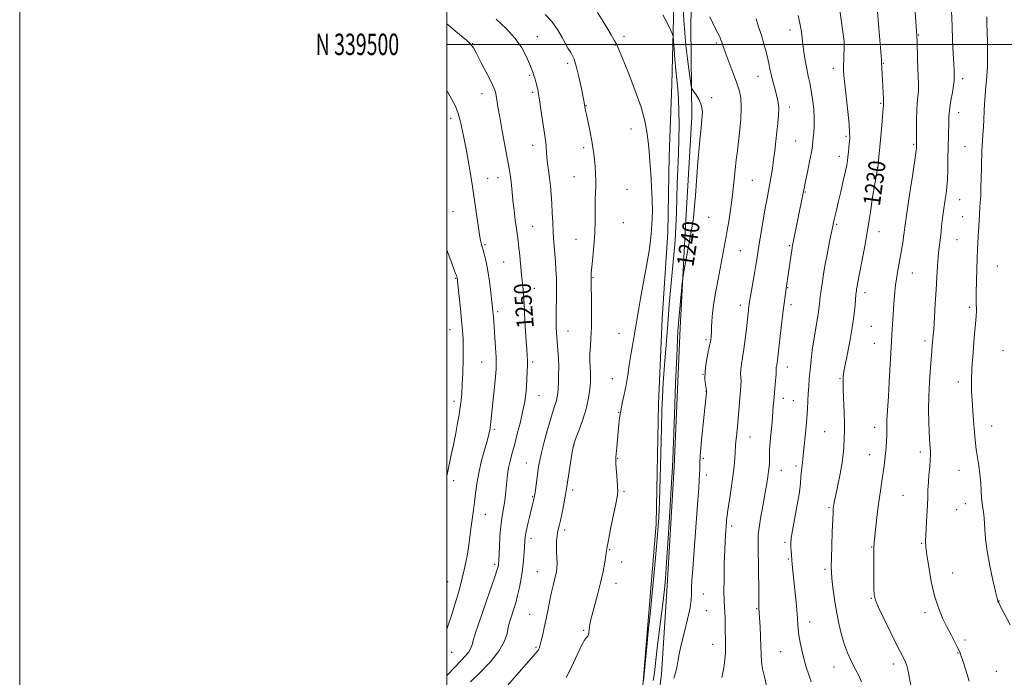
# Model space of a CAD drawing. Extents: x 2172300 to 2175200, y 337300 to 340200.
# Drawn here: x 2172300 to 2172761, y 339204 to 339512 of the extents above; entities that cross this region are included whole.
import ezdxf
from ezdxf.enums import TextEntityAlignment as Align

# ---------------------------------------------------------------- set-up
doc = ezdxf.new("R2010")
doc.units = 0
doc.header["$MEASUREMENT"] = 0
for name, color, linetype, lineweight in [('32000', 7, 'Continuous', 0), ('32001', 7, 'Continuous', 0), ('DTM HARD BREAKLINE', 7, 'Continuous', 0), ('DTM SPOT ELEVATION', 2, 'Continuous', 13), ('INDEX CONTOUR', 41, 'Continuous', 13), ('INDEX CONTOUR LABEL', 244, 'Continuous', 0), ('INTERMEDIATE CONTOUR', 44, 'Continuous', 0)]:
    doc.layers.add(name, color=color, linetype=linetype, lineweight=lineweight)
doc.styles.add('Style-ITALICS', font='ITALICS.shx')
doc.styles.add('Style-WORKING', font='WORKING.shx')

msp = doc.modelspace()

# ---------------------------------------------------------------- linework, layer by layer
at = {"layer": '32000', "flags": 128}
for points in [[(2172300, 337300), (2175200, 337300), (2175200, 340200), (2172300, 340200), (2172300, 337300)], [(2172500, 337500), (2175000, 337500), (2175000, 340000), (2172500, 340000), (2172500, 337500)], [(2175000, 339500), (2172500, 339500)]]:
    msp.add_lwpolyline(points, dxfattribs=at)
at = {"layer": 'DTM HARD BREAKLINE'}
for points in [[(2172500, 339195.493, 1248.757), (2172510.72, 339194.35, 1247.02), (2172542.73, 339193.24, 1244.38), (2172563.73, 339192.67, 1242.78), (2172581.58, 339192.63, 1242.17), (2172587.88, 339193.67, 1241.98), (2172591.56, 339197.86, 1242.07), (2172593.72, 339224.63, 1242.21), (2172598.02, 339275.54, 1242.45), (2172599.18, 339331.7, 1242.54), (2172600.84, 339371.59, 1243.06), (2172603.55, 339412.01, 1243.44), (2172604.15, 339447.7, 1243.25), (2172605.27, 339481.29, 1242.83), (2172606.41, 339524.86, 1241.27), (2172608.6, 339572.1, 1239.34), (2172609.73, 339608.32, 1236.61), (2172610.33, 339646.11, 1234.06)], [(2172615.43, 339576.28, 1237.64), (2172614.24, 339508.05, 1238.87), (2172614.68, 339466.05, 1240.52), (2172611.96, 339417.76, 1240.42), (2172609.23, 339367.38, 1239.62), (2172606.47, 339302.29, 1239.72), (2172603.21, 339246.65, 1239.62), (2172600.5, 339205.19, 1238.59), (2172597.83, 339185.25, 1237.64), (2172569.49, 339184.26, 1240.28), (2172513.85, 339188.57, 1246.31), (2172500, 339189.676, 1248.41)]]:
    msp.add_polyline3d(points, dxfattribs=at)
at = {"layer": 'DTM SPOT ELEVATION'}
for p in [(2172582.92, 339503.76, 1243.63), (2172660.72, 339506.66, 1234.57), (2172720.99, 339504.35, 1227.9), (2172512.02, 339500.31, 1249.95), (2172542.42, 339503.58, 1247.24), (2172578.83, 339499.71, 1244.06), (2172626.15, 339500.59, 1238.28), (2172685.95, 339499.98, 1232.02), (2172556.59, 339491.17, 1246.39), (2172704.43, 339491.1, 1229.9), (2172538.75, 339485.44, 1248.2), (2172680.93, 339488.72, 1232.52), (2172645.77, 339485.08, 1236.71), (2172741.56, 339483.89, 1225.53), (2172516.45, 339476.87, 1250.66), (2172540.23, 339477.56, 1248.25), (2172623.95, 339474.98, 1239.7), (2172703.07, 339472.45, 1230.18), (2172565.12, 339471.26, 1245.95), (2172660.37, 339470.74, 1235.48), (2172739.67, 339468.1, 1225.4), (2172501.82, 339465.42, 1252.48), (2172586.29, 339460.32, 1244.61), (2172663.35, 339454.8, 1234.91), (2172686.85, 339456.89, 1232.26), (2172718.62, 339453.21, 1228.18), (2172540.2, 339452.67, 1248.61), (2172564.08, 339451.7, 1246.33), (2172742.65, 339452.12, 1224.94), (2172683.75, 339447.61, 1232.58), (2172701.54, 339442.36, 1230.03), (2172519.18, 339437.33, 1251.18), (2172523.9, 339437.56, 1250.66), (2172559.56, 339438.12, 1246.76), (2172643, 339436.33, 1237.05), (2172584.38, 339432.17, 1244.97), (2172667.81, 339430.92, 1233.9), (2172699.39, 339428.26, 1229.98), (2172740.11, 339427.36, 1225.21), (2172502.92, 339421.74, 1253.13), (2172582.63, 339416.5, 1244.95), (2172622.58, 339419, 1239.19), (2172741.59, 339419.36, 1224.89), (2172540.13, 339414.83, 1249.1), (2172682.54, 339415.78, 1231.8), (2172702.37, 339412.41, 1229.38), (2172560.44, 339408.8, 1246.75), (2172738.86, 339408.63, 1225.1), (2172517.84, 339406.22, 1251.81), (2172637.37, 339403.44, 1237.06), (2172660.59, 339405.8, 1234.15), (2172526.67, 339398.09, 1250.97), (2172757.78, 339396.29, 1222.91), (2172504.16, 339390.52, 1254.09), (2172568.5, 339390.75, 1245.89), (2172717.96, 339392.94, 1227.21), (2172540.94, 339385.83, 1249.32), (2172659.59, 339386.11, 1233.91), (2172695.73, 339383.81, 1229.5), (2172523.78, 339374.9, 1251.71), (2172637.45, 339377.78, 1236.49), (2172661.09, 339378.16, 1233.6), (2172744.78, 339376.92, 1224.32), (2172501.54, 339366.41, 1254.78), (2172556.75, 339365.77, 1247.25), (2172698.69, 339368.04, 1229.02), (2172580.59, 339364.81, 1244.6), (2172621.42, 339361.84, 1238.28), (2172723.9, 339361.18, 1226.39), (2172700.19, 339360.08, 1228.81), (2172760.44, 339356.71, 1222.7), (2172516.31, 339351.27, 1252.96), (2172540.23, 339351.36, 1249.68), (2172659.35, 339349.05, 1233.39), (2172577.41, 339343.55, 1244.65), (2172619.87, 339345.54, 1238.02), (2172684.13, 339343.55, 1230.12), (2172621.36, 339337.65, 1238.03), (2172739.43, 339341.9, 1224.52), (2172543.22, 339335.61, 1249.16), (2172657.52, 339334.28, 1233.45), (2172662.31, 339333.25, 1232.86), (2172503.33, 339332.94, 1254.45), (2172580.4, 339327.71, 1244.05), (2172522.29, 339319.84, 1251.73), (2172700.26, 339320.79, 1228.59), (2172755.14, 339321.43, 1223.22), (2172641.88, 339316.18, 1235.23), (2172676.88, 339318.69, 1230.96), (2172559.52, 339312.45, 1245.96), (2172579.93, 339306.33, 1243.92), (2172620.06, 339306.31, 1237.73), (2172698.05, 339308, 1228.72), (2172721.7, 339309.26, 1226.45), (2172537.24, 339304.09, 1248.81), (2172663.48, 339302.69, 1232.31), (2172621.55, 339298.4, 1237.57), (2172656.64, 339300.65, 1233.28), (2172739.8, 339300.69, 1224.81), (2172503.12, 339295.86, 1253.54), (2172540.25, 339288.26, 1248.11), (2172558.97, 339291.37, 1245.59), (2172582.91, 339290.65, 1243.8), (2172713.54, 339288.94, 1226.95), (2172678.97, 339283.21, 1230.19), (2172742.71, 339285.04, 1224.6), (2172517.99, 339280.1, 1251.24), (2172738.68, 339282.21, 1224.91), (2172633.3, 339274.62, 1235.64), (2172539.45, 339268.79, 1247.51), (2172555.17, 339272.65, 1245.6), (2172658.37, 339267.01, 1232.27), (2172698.84, 339264.75, 1228.09), (2172722.32, 339266.44, 1226.13), (2172576.24, 339263.47, 1243.88), (2172522.44, 339256.72, 1250.3), (2172581.8, 339257.68, 1243.35), (2172659.86, 339259.13, 1232.18), (2172542.44, 339253.18, 1246.82), (2172677.09, 339254.3, 1230.29), (2172736.84, 339252.57, 1225.1), (2172500.34, 339248.46, 1252.83), (2172579.24, 339247.74, 1243.37), (2172620.07, 339242.78, 1237.14), (2172698.83, 339240.81, 1228.09), (2172758.58, 339239.42, 1223.96), (2172538.77, 339233.3, 1246.82), (2172621.54, 339234.94, 1237.12), (2172645.09, 339235.93, 1234.12), (2172723.83, 339234.04, 1226.42), (2172669.93, 339229.73, 1231.39), (2172564.06, 339225.79, 1244.16), (2172541.72, 339217.79, 1246.18), (2172624.49, 339219.28, 1236.74), (2172742.65, 339221.31, 1225.66), (2172502.33, 339215.52, 1251.13), (2172656.25, 339215.72, 1232.93), (2172739.34, 339215.08, 1226.08), (2172681.22, 339208.61, 1230.75), (2172709.06, 339209.94, 1228.46), (2172757.27, 339206.58, 1225.06)]:
    msp.add_point(p, dxfattribs=at)
at = {"layer": 'INDEX CONTOUR', "flags": 128}
for points, elevation in [([(2172694.11, 339201.672), (2172692.844, 339204.61), (2172691.571, 339207.084), (2172690.272, 339209.466), (2172688.934, 339212.101), (2172687.57, 339215.222), (2172686.197, 339219.033), (2172684.84, 339223.665), (2172683.56, 339228.947), (2172682.426, 339234.633), (2172681.496, 339240.416), (2172680.79, 339245.75), (2172680.314, 339250.027), (2172680.067, 339252.975), (2172680.01, 339255.655), (2172680.092, 339259.462), (2172680.264, 339265.272), (2172680.474, 339271.881), (2172680.671, 339277.564), (2172680.817, 339281.036), (2172680.928, 339282.773), (2172681.032, 339283.69), (2172681.178, 339284.648), (2172681.481, 339286.294), (2172682.078, 339289.218), (2172683.0309, 339293.737), (2172684.118, 339299.069), (2172685.048, 339304.158), (2172685.6009, 339308.181), (2172685.86, 339311.242), (2172686.085, 339315.896), (2172686.152, 339318.543), (2172686.125, 339322.339), (2172685.972, 339327.661), (2172685.589, 339338.611), (2172685.521, 339341.917), (2172685.535, 339343.742), (2172685.586, 339344.707), (2172685.666, 339345.485), (2172685.916, 339346.95), (2172686.52, 339350.026), (2172687.573, 339355.275), (2172688.831, 339361.805), (2172689.967, 339368.361), (2172690.726, 339373.89), (2172691.157, 339378.157), (2172691.513, 339382.854), (2172691.595, 339383.737), (2172691.752, 339384.844), (2172691.876, 339385.603), (2172692.05, 339386.588), (2172692.306, 339387.936), (2172694.496, 339399.102), (2172695.7119, 339405.501), (2172696.8711, 339411.996), (2172697.793, 339417.755), (2172698.46, 339422.407), (2172699.141, 339427.531), (2172699.282, 339428.481), (2172701.531, 339440.917), (2172701.735, 339442.129), (2172701.925, 339443.775), (2172702.253, 339447.188), (2172703.469, 339460.182), (2172704.024, 339466.283), (2172704.331, 339469.921), (2172704.445, 339471.552), (2172704.488, 339472.508), (2172704.488, 339473.225), (2172704.439, 339474.716), (2172704.32, 339477.251), (2172704.155, 339480.412), (2172703.52, 339491.669), (2172703.447, 339492.724), (2172700.9349, 339524.739)], 1230), ([(2172596.6431, 339202.268), (2172597.154, 339205.873), (2172598.355, 339216.115), (2172599.306, 339223.829), (2172601.274, 339239.495), (2172601.903, 339244.885), (2172602.379, 339250.083), (2172602.912, 339257.514), (2172603.643, 339268.67), (2172604.442, 339281.325), (2172605.112, 339292.321), (2172605.518, 339299.614), (2172605.781, 339305.616), (2172606.561, 339326.623), (2172607.1211, 339341.293), (2172607.623, 339353.9999), (2172607.96, 339361.844), (2172608.164, 339365.763), (2172608.3, 339367.656), (2172608.432, 339369.21), (2172608.618, 339371.254), (2172610.216, 339388.062), (2172610.463, 339390.5), (2172610.743, 339392.408), (2172611.295, 339395.42), (2172614.443, 339412.229), (2172615.092, 339415.768), (2172615.496, 339418.6529), (2172615.8749, 339422.726), (2172616.393, 339429.257), (2172617.598, 339445.066), (2172618.106, 339451.511), (2172618.556, 339456.6639), (2172619.004, 339460.959), (2172619.445, 339464.764), (2172619.6389, 339468.192), (2172619.283, 339471.289), (2172618.2119, 339474.065), (2172616.797, 339476.372), (2172615.544, 339478.024), (2172614.821, 339479.043), (2172614.437, 339480.283), (2172614.065, 339482.8079), (2172613.457, 339487.338), (2172612.702, 339493.226), (2172611.969, 339499.484), (2172611.391, 339505.392), (2172610.947, 339511.306), (2172610.577, 339517.854)], 1240), ([(2172500, 339204.613), (2172500.333, 339204.971), (2172503.7, 339208.525), (2172506.55, 339211.4509), (2172508.757, 339213.773), (2172510.301, 339215.672), (2172511.229, 339217.359), (2172511.836, 339219.171), (2172512.482, 339221.477), (2172513.466, 339224.603), (2172514.8519, 339228.7), (2172518.772, 339240.03), (2172520.895, 339246.2), (2172522.598, 339251.219), (2172523.582, 339254.24), (2172524.0021, 339255.709), (2172524.129, 339256.396), (2172524.193, 339257.047), (2172524.27, 339258.308), (2172524.596, 339264.881), (2172524.885, 339269.776), (2172525.262, 339274.452), (2172525.722, 339278.124), (2172526.219, 339281.031), (2172526.695, 339283.669), (2172527.109, 339286.439), (2172527.4661, 339289.384), (2172527.786, 339292.453), (2172528.096, 339295.593), (2172528.455, 339298.739), (2172528.931, 339301.821), (2172529.585, 339304.861), (2172530.462, 339308.237), (2172531.604, 339312.418), (2172533, 339317.654), (2172534.438, 339323.318), (2172535.656, 339328.567), (2172536.461, 339332.791), (2172536.934, 339336.311), (2172537.227, 339339.682), (2172537.461, 339343.293), (2172537.643, 339346.858), (2172537.749, 339349.925), (2172537.76, 339352.246), (2172537.671, 339354.401), (2172537.477, 339357.172), (2172537.19, 339361.105), (2172536.862, 339365.7869), (2172536.563, 339370.565), (2172536.338, 339374.906), (2172536.1531, 339378.76), (2172535.952, 339382.194), (2172535.691, 339385.333), (2172534.991, 339392.171), (2172534.142, 339400.996), (2172533.732, 339404.991), (2172533.361, 339408.044), (2172532.5551, 339413.767), (2172532.03, 339417.7881), (2172531.47, 339422.376), (2172530.955, 339426.9), (2172530.545, 339430.841), (2172530.221, 339434.135), (2172529.942, 339436.831), (2172529.648, 339439.136), (2172529.2, 339441.885), (2172528.437, 339446.072), (2172525.947, 339459.407), (2172524.7489, 339465.966), (2172523.916, 339470.78), (2172523.063, 339476.081), (2172522.757, 339477.58), (2172522.14, 339479.288), (2172520.838, 339482.066), (2172518.65, 339486.413), (2172516.095, 339491.383), (2172513.869, 339495.666), (2172512.41, 339498.346), (2172511.1229, 339500.082), (2172509.155, 339501.925), (2172505.911, 339504.664), (2172500, 339509.529)], 1250)]:
    msp.add_lwpolyline(points, dxfattribs=dict(at, elevation=elevation))
at = {"layer": 'INTERMEDIATE CONTOUR', "flags": 128}
for points, elevation in [([(2172670.623, 339201.681), (2172669.465, 339204.86), (2172668.276, 339208.59), (2172667.157, 339212.55), (2172666.195, 339216.449), (2172665.429, 339220.1191), (2172664.888, 339223.421), (2172664.566, 339226.356), (2172664.031, 339233.512), (2172663.544, 339238.838), (2172662.961, 339244.6701), (2172661.732, 339256.516), (2172661.5129, 339258.731), (2172661.316, 339260.873), (2172661.15, 339262.94), (2172661.039, 339264.815), (2172661.027, 339266.545), (2172661.241, 339268.828), (2172661.831, 339272.526), (2172664.057, 339284.564), (2172665.058, 339290.443), (2172665.601, 339294.661), (2172665.805, 339297.439), (2172665.889, 339299.323), (2172666.024, 339300.79), (2172666.36, 339303.133), (2172666.479, 339304.321), (2172666.6341, 339306.135), (2172666.933, 339309.211), (2172668.033, 339319.483), (2172668.556, 339324.914), (2172668.889, 339329.419), (2172669.084, 339333.164), (2172669.237, 339336.551), (2172669.43, 339339.945), (2172669.698, 339343.567), (2172670.063, 339347.596), (2172670.541, 339352.133), (2172671.127, 339356.946), (2172671.807, 339361.721), (2172672.554, 339366.176), (2172673.276, 339370.152), (2172673.865, 339373.518), (2172674.248, 339376.204), (2172674.48, 339378.362), (2172674.65, 339380.2), (2172674.838, 339381.935), (2172675.08, 339383.81), (2172675.403, 339386.075), (2172675.8351, 339388.959), (2172676.422, 339392.596), (2172677.2111, 339397.096), (2172678.205, 339402.394), (2172679.241, 339407.7119), (2172680.668, 339414.882), (2172681.0231, 339416.572), (2172681.345, 339417.96), (2172682.419, 339422.353), (2172683.2959, 339426.047), (2172684.422, 339430.916), (2172685.603, 339436.119), (2172686.6, 339440.589), (2172687.237, 339443.5679), (2172687.597, 339445.554), (2172687.831, 339447.359), (2172688.059, 339449.59), (2172688.2859, 339452.05), (2172688.487, 339454.339), (2172688.625, 339456.295), (2172688.605, 339458.708), (2172688.32, 339462.607), (2172687.72, 339468.572), (2172686.312, 339481.408), (2172685.906, 339485.413), (2172685.735, 339488.02), (2172685.725, 339490.295), (2172685.806, 339493.023), (2172686.085, 339499.513), (2172686.089, 339500.159), (2172686.052, 339500.561), (2172685.961, 339501.28), (2172681.935, 339530.839)], 1232), ([(2172717.534, 339198.217), (2172716.359, 339204.976), (2172715.851, 339207.38), (2172715.3239, 339209.265), (2172714.725, 339210.8699), (2172713.956, 339212.522), (2172710.775, 339218.813), (2172707.915, 339224.605), (2172704.778, 339231.054), (2172702.168, 339236.524), (2172700.679, 339239.9291), (2172700.086, 339242.38), (2172699.9551, 339245.537), (2172699.926, 339250.523), (2172699.92, 339256.308), (2172699.93, 339261.326), (2172699.963, 339264.516), (2172700.085, 339266.837), (2172700.376, 339269.758), (2172700.889, 339274.341), (2172701.556, 339280.032), (2172702.283, 339285.873), (2172702.987, 339291.082), (2172703.637, 339295.567), (2172704.707, 339302.723), (2172705.118, 339305.703), (2172705.455, 339308.5761), (2172705.7241, 339311.504), (2172705.919, 339314.4), (2172706.029, 339317.116), (2172706.057, 339319.554), (2172706.055, 339321.828), (2172706.087, 339324.106), (2172706.208, 339326.6461), (2172706.744, 339335.131), (2172707.144, 339342.123), (2172708.186, 339360.985), (2172708.383, 339364.169), (2172709.176, 339376.137), (2172709.493, 339380.576), (2172709.788, 339384.217), (2172710.104, 339387.287), (2172710.4999, 339390.21), (2172711.016, 339393.333), (2172712.261, 339400.182), (2172712.8851, 339403.7471), (2172713.44, 339407.09), (2172713.875, 339409.89), (2172714.155, 339411.921), (2172714.449, 339414.456), (2172714.583, 339415.504), (2172715.824, 339424.307), (2172716.302, 339427.491), (2172716.797, 339430.534), (2172717.319, 339433.677), (2172717.892, 339437.283), (2172718.516, 339441.523), (2172719.11, 339445.793), (2172719.571, 339449.294), (2172719.829, 339451.446), (2172719.9311, 339452.537), (2172719.954, 339453.069), (2172719.9631, 339453.561), (2172719.961, 339454.584), (2172719.907, 339460.303), (2172719.912, 339464.688), (2172720.024, 339468.975), (2172720.2791, 339472.491), (2172720.58, 339475.448), (2172720.799, 339478.2809), (2172720.842, 339481.37), (2172720.749, 339484.874), (2172720.5949, 339488.894), (2172720.4451, 339493.393), (2172720.2121, 339501.307), (2172720.123, 339503.686), (2172719.962, 339506.35), (2172719.046, 339519.289)], 1228), ([(2172523.984, 339194.95), (2172541.302, 339214.7141), (2172542.41, 339216.005), (2172542.845, 339216.613), (2172543.161, 339217.251), (2172543.534, 339218.343), (2172544.049, 339220.243), (2172544.761, 339223.1869), (2172545.611, 339226.951), (2172546.5131, 339231.196), (2172547.3939, 339235.591), (2172548.234, 339239.834), (2172549.029, 339243.636), (2172549.768, 339246.776), (2172550.953, 339251.389), (2172551.335, 339253.165), (2172551.555, 339254.943), (2172551.609, 339257.059), (2172551.511, 339259.726), (2172551.364, 339262.669), (2172551.288, 339265.493), (2172551.377, 339267.882), (2172551.596, 339269.842), (2172551.883, 339271.462), (2172552.198, 339272.904), (2172552.597, 339274.639), (2172553.162, 339277.209), (2172553.928, 339280.91), (2172554.7531, 339285.027), (2172555.4491, 339288.597), (2172555.893, 339291.007), (2172556.227, 339293.047), (2172558.725, 339309.177), (2172559.143, 339311.642), (2172559.597, 339313.355), (2172560.447, 339315.669), (2172561.913, 339319.556), (2172563.662, 339324.466), (2172565.223, 339329.469), (2172566.236, 339333.798), (2172566.783, 339337.349), (2172567.058, 339340.177), (2172567.2199, 339342.4), (2172567.292, 339344.364), (2172567.264, 339346.474), (2172567.145, 339349.043), (2172567.028, 339352.01), (2172567.026, 339355.219), (2172567.211, 339358.618), (2172567.484, 339362.563), (2172567.7019, 339367.514), (2172567.763, 339373.639), (2172567.713, 339379.9431), (2172567.596, 339388.29), (2172567.571, 339391.546), (2172567.634, 339393.054), (2172567.863, 339395.806), (2172568.308, 339400.177), (2172568.83, 339405.699), (2172569.243, 339411.689), (2172569.416, 339417.527), (2172569.462, 339427.295), (2172569.582, 339430.738), (2172569.726, 339433.583), (2172569.7739, 339436.396), (2172569.641, 339439.5899), (2172569.379, 339442.956), (2172569.077, 339446.132), (2172568.789, 339448.902), (2172568.432, 339451.634), (2172567.892, 339454.844), (2172567.107, 339458.828), (2172565.475, 339466.583), (2172564.97, 339469.081), (2172563.935, 339474.479), (2172562.9769, 339479.271), (2172561.8, 339484.791), (2172560.614, 339489.712), (2172559.59, 339493.024), (2172558.74, 339494.9749), (2172558.038, 339496.132), (2172557.4221, 339497.048), (2172556.686, 339498.232), (2172555.589, 339500.183), (2172553.94, 339503.214), (2172551.757, 339506.905), (2172549.11, 339510.652), (2172546.07, 339513.993)], 1246), ([(2172555.845, 339203.632), (2172558.53, 339208.895), (2172561.0039, 339214.294), (2172563.049, 339218.668), (2172564.503, 339221.186), (2172565.443, 339222.3409), (2172566.001, 339222.959), (2172566.306, 339223.719), (2172566.465, 339224.723), (2172566.58, 339225.924), (2172566.762, 339227.362), (2172567.158, 339229.42), (2172567.925, 339232.562), (2172570.604, 339242.447), (2172572.0119, 339248.037), (2172573.135, 339253.217), (2172573.941, 339257.597), (2172574.455, 339260.841), (2172574.742, 339262.894), (2172575.039, 339264.835), (2172575.628, 339268.024), (2172576.681, 339273.311), (2172579.053, 339284.907), (2172579.723, 339288.313), (2172579.986, 339290.531), (2172579.949, 339292.864), (2172579.723, 339296.238), (2172579.178, 339303.292), (2172579.0739, 339305.318), (2172579.115, 339306.756), (2172579.535, 339311.438), (2172580.171, 339318.727), (2172580.487, 339322.07), (2172580.866, 339325.212), (2172581.404, 339328.459), (2172582.159, 339332.064), (2172583.039, 339336.062), (2172583.915, 339340.434), (2172584.69, 339345.129), (2172585.397, 339349.95), (2172586.102, 339354.669), (2172586.853, 339359.103), (2172588.337, 339367.154), (2172589, 339370.98), (2172589.742, 339375.365), (2172590.735, 339381.0701), (2172593.492, 339396.414), (2172594.674, 339403.372), (2172595.37, 339408.201), (2172595.699, 339411.32), (2172595.873, 339413.54), (2172596.052, 339415.637), (2172596.203, 339418.261), (2172596.243, 339422.026), (2172596.111, 339427.302), (2172595.842, 339433.461), (2172595.492, 339439.627), (2172595.107, 339445.114), (2172594.695, 339449.991), (2172594.254, 339454.512), (2172593.716, 339459.012), (2172592.743, 339464.13), (2172590.933, 339470.583), (2172588.092, 339478.669), (2172584.866, 339487.017), (2172582.112, 339493.838), (2172580.434, 339497.886), (2172579.423, 339500.088), (2172578.419, 339501.911), (2172576.904, 339504.515), (2172574.939, 339507.815), (2172572.726, 339511.416), (2172570.4699, 339514.947)], 1244), ([(2172592.122, 339202.1991), (2172593.78, 339219.7389), (2172594.165, 339223.615), (2172595.153, 339233.352), (2172596.115, 339243.095), (2172597.231, 339254.605), (2172598.214, 339265.025), (2172598.851, 339272.422), (2172599.23, 339278.562), (2172599.512, 339286.135), (2172599.8261, 339296.946), (2172600.459, 339320.42), (2172600.7069, 339328.593), (2172600.975, 339334.988), (2172601.359, 339341.592), (2172601.928, 339349.895), (2172602.636, 339359.399), (2172603.405, 339369.109), (2172604.172, 339378.207), (2172604.916, 339386.581), (2172606.283, 339401.446), (2172606.844, 339408.205), (2172607.2549, 339414.778), (2172607.491, 339421.346), (2172607.641, 339427.996), (2172607.822, 339434.793), (2172608.112, 339441.767), (2172608.439, 339448.81), (2172608.689, 339455.783), (2172608.774, 339462.525), (2172608.689, 339468.806), (2172608.454, 339474.376), (2172608.094, 339479.123), (2172607.1879, 339487.9799), (2172606.745, 339492.968), (2172606.365, 339497.786), (2172606.089, 339501.543), (2172605.898, 339503.689), (2172605.552, 339505.048), (2172604.754, 339506.782), (2172603.2769, 339509.77), (2172601.162, 339513.747)], 1242), ([(2172606.321, 339203.369), (2172607.245, 339206.382), (2172607.8841, 339209.32), (2172608.369, 339212.148), (2172608.934, 339215.35), (2172609.836, 339219.545), (2172611.213, 339225.052), (2172612.727, 339231.008), (2172613.92, 339236.25), (2172614.4669, 339239.97), (2172614.572, 339242.768), (2172614.573, 339245.597), (2172614.745, 339249.3121), (2172615.113, 339254.374), (2172615.639, 339261.148), (2172616.276, 339269.672), (2172617.519, 339286.619), (2172617.948, 339292.277), (2172618.22, 339296.082), (2172618.355, 339298.85), (2172618.396, 339301.413), (2172618.48, 339304.651), (2172618.771, 339309.459), (2172619.369, 339316.283), (2172620.114, 339323.793), (2172621.5261, 339336.987), (2172621.563, 339337.439), (2172621.516, 339337.978), (2172621.037, 339340.7539), (2172620.805, 339343.3721), (2172620.893, 339346.842), (2172621.457, 339351.045), (2172622.281, 339355.362), (2172623.056, 339359.053), (2172623.542, 339361.606), (2172623.775, 339363.439), (2172623.856, 339365.201), (2172623.896, 339367.456), (2172624.026, 339370.43), (2172624.385, 339374.264), (2172625.066, 339379.019), (2172625.992, 339384.433), (2172627.041, 339390.168), (2172630.757, 339410.028), (2172631.261, 339412.885), (2172631.987, 339417.165), (2172632.832, 339422.499), (2172633.638, 339428.22), (2172634.282, 339433.728), (2172635.182, 339442.781), (2172635.545, 339445.981), (2172635.936, 339449.075), (2172636.425, 339453.08), (2172637.034, 339458.642), (2172637.581, 339464.912), (2172637.836, 339470.666), (2172637.606, 339475.043), (2172636.8629, 339478.619), (2172635.616, 339482.331), (2172633.937, 339486.814), (2172630.619, 339495.511), (2172629.638, 339498.214), (2172629.079, 339499.889), (2172628.716, 339501.053), (2172628.339, 339502.17), (2172627.791, 339503.503), (2172626.932, 339505.265), (2172625.697, 339507.582), (2172624.328, 339510.219), (2172623.144, 339512.855)], 1238), ([(2172649.665, 339199.865), (2172648.66, 339203.984), (2172647.792, 339207.8181), (2172647.341, 339211.184), (2172647.183, 339214.48), (2172647.092, 339218.252), (2172646.895, 339222.803), (2172646.632, 339227.464), (2172646.257, 339233.719), (2172646.116, 339236.3981), (2172646.065, 339238.188), (2172646.014, 339242.066), (2172645.9139, 339256.184), (2172645.843, 339262.899), (2172645.773, 339267.305), (2172645.846, 339270.438), (2172646.235, 339273.942), (2172647.04, 339278.989), (2172648.0689, 339284.854), (2172649.055, 339290.337), (2172649.787, 339294.518), (2172650.284, 339297.592), (2172650.619, 339300.03), (2172650.854, 339302.2261), (2172651.007, 339304.239), (2172651.082, 339306.051), (2172651.098, 339307.721), (2172651.13, 339309.629), (2172651.265, 339312.236), (2172651.557, 339315.792), (2172652.266, 339323.224), (2172652.489, 339325.732), (2172652.869, 339330.845), (2172653.05, 339333.039), (2172653.899, 339342.721), (2172654.125, 339345.58), (2172654.222, 339347.319), (2172654.261, 339348.758), (2172654.338, 339349.336), (2172654.464, 339350.065), (2172654.61, 339350.979), (2172654.771, 339352.216), (2172656.072, 339363.363), (2172657.522, 339375.492), (2172658.058, 339379.8601), (2172658.826, 339385.777), (2172661.068, 339400.748), (2172661.475, 339403.382), (2172661.756, 339405.114), (2172662.024, 339406.571), (2172666.73, 339429.754), (2172667.42, 339433.319), (2172667.969, 339436.037), (2172668.839, 339440.242), (2172669.8331, 339445.108), (2172670.676, 339449.462), (2172671.168, 339452.45), (2172671.412, 339454.512), (2172671.59, 339456.406), (2172671.8249, 339458.773), (2172672.025, 339461.776), (2172672.0391, 339465.457), (2172671.76, 339469.766), (2172671.249, 339474.274), (2172670.609, 339478.455), (2172669.924, 339481.961), (2172669.221, 339485.142), (2172668.505, 339488.523), (2172667.799, 339492.436), (2172667.171, 339496.436), (2172666.705, 339499.881), (2172666.216, 339504.399), (2172665.852, 339506.731), (2172665.214, 339509.889), (2172664.426, 339513.529)], 1234), ([(2172744.503, 339201.977), (2172742.945, 339207.113), (2172741.603, 339211.465), (2172740.711, 339214.212), (2172740.016, 339215.978), (2172739.143, 339217.747), (2172736.087, 339223.589), (2172734.144, 339227.37), (2172732.1329, 339231.497), (2172730.174, 339236.223), (2172728.377, 339241.906), (2172726.841, 339248.639), (2172725.624, 339255.458), (2172724.774, 339261.136), (2172724.315, 339264.868), (2172724.179, 339267.549), (2172724.2759, 339270.496), (2172724.8, 339279.538), (2172725.042, 339284.25), (2172725.179, 339288.155), (2172725.281, 339291.532), (2172725.4511, 339294.89), (2172725.7509, 339298.571), (2172726.098, 339302.255), (2172726.37, 339305.458), (2172726.475, 339307.839), (2172726.44, 339309.645), (2172726.323, 339311.267), (2172726.172, 339313.09), (2172726.002, 339315.475), (2172725.813, 339318.777), (2172725.628, 339323.254), (2172725.53, 339328.7849), (2172725.62, 339335.154), (2172725.958, 339342.046), (2172726.442, 339348.7609), (2172726.929, 339354.501), (2172727.313, 339358.793), (2172727.627, 339362.464), (2172727.944, 339366.662), (2172728.315, 339372.214), (2172728.712, 339378.648), (2172729.089, 339385.169), (2172729.415, 339391.102), (2172729.714, 339396.257), (2172730.0261, 339400.568), (2172730.38, 339404.032), (2172731.098, 339409.546), (2172731.398, 339412.192), (2172731.673, 339414.842), (2172731.954, 339417.42), (2172732.263, 339419.847), (2172732.574, 339422.031), (2172733.369, 339427.397), (2172733.819, 339430.17), (2172733.998, 339431.48), (2172734.183, 339433.459), (2172734.359, 339436.54), (2172734.515, 339440.963), (2172734.653, 339446.194), (2172735.062, 339463.4449), (2172735.107, 339465.776), (2172735.221, 339467.849), (2172735.517, 339470.367), (2172736.054, 339473.777), (2172736.688, 339477.501), (2172737.22, 339480.708), (2172737.502, 339482.786), (2172737.585, 339484.013), (2172737.569, 339484.89), (2172737.464, 339487.716), (2172737.326, 339490.8309), (2172737.101, 339495.666), (2172736.826, 339501.798), (2172736.557, 339508.6), (2172736.336, 339515.46)], 1226), ([(2172763.743, 339228.351), (2172759.091, 339237.226), (2172758.395, 339238.587), (2172758.195, 339239.014), (2172758.04, 339239.443), (2172757.681, 339240.767), (2172756.922, 339243.868), (2172755.666, 339249.2611), (2172754.212, 339256.002), (2172752.956, 339262.783), (2172752.199, 339268.517), (2172751.845, 339273.002), (2172751.6, 339278.3899), (2172751.472, 339279.857), (2172751.276, 339281.204), (2172750.987, 339282.895), (2172750.662, 339285.071), (2172750.376, 339287.795), (2172750.173, 339291.091), (2172749.965, 339294.821), (2172749.634, 339298.812), (2172749.107, 339302.88), (2172747.92, 339310.366), (2172747.517, 339313.453), (2172747.22, 339316.441), (2172746.582, 339323.942), (2172746.212, 339328.549), (2172745.892, 339333.2449), (2172745.69, 339337.802), (2172745.668, 339342.684), (2172745.886, 339348.5281), (2172746.366, 339355.629), (2172746.962, 339362.93), (2172747.488, 339369.031), (2172747.7989, 339372.922), (2172747.923, 339375.138), (2172747.933, 339376.603), (2172747.896, 339378.178), (2172747.862, 339380.465), (2172747.881, 339384.007), (2172747.985, 339389.062), (2172748.151, 339394.774), (2172748.342, 339400.006), (2172748.524, 339403.939), (2172748.857, 339410.076), (2172749.177, 339417.356), (2172749.361, 339420.752), (2172749.572, 339423.4769), (2172749.786, 339426.016), (2172749.971, 339429.055), (2172750.103, 339433.046), (2172750.196, 339437.503), (2172750.2699, 339441.7101), (2172750.344, 339445.115), (2172750.429, 339447.84), (2172750.534, 339450.176), (2172750.668, 339452.409), (2172751.024, 339457.6571), (2172751.244, 339461.1079), (2172751.465, 339464.928), (2172751.6619, 339468.775), (2172751.821, 339472.372), (2172751.987, 339475.691), (2172752.221, 339478.768), (2172752.553, 339481.73), (2172752.899, 339485.076), (2172753.142, 339489.394), (2172753.2011, 339494.977), (2172753.127, 339500.928), (2172753.005, 339506.054), (2172752.9041, 339509.469), (2172752.778, 339512.905)], 1224), ([(2172511.131, 339201.59), (2172515.502, 339205.862), (2172520.316, 339210.884), (2172524.41, 339215.942), (2172526.918, 339220.437), (2172528.169, 339224.221), (2172528.791, 339227.256), (2172529.314, 339229.582), (2172529.887, 339231.532), (2172531.3639, 339235.874), (2172532.251, 339238.704), (2172533.154, 339242.033), (2172534.008, 339245.85), (2172534.767, 339249.988), (2172535.388, 339254.239), (2172535.842, 339258.381), (2172536.1531, 339262.139), (2172536.508, 339267.51), (2172536.7339, 339269.554), (2172537.182, 339272.077), (2172537.935, 339275.543), (2172538.834, 339279.3831), (2172539.658, 339282.769), (2172540.234, 339285.07), (2172540.798, 339287.232), (2172540.936, 339287.819), (2172541.082, 339288.686), (2172541.313, 339290.342), (2172542.577, 339299.737), (2172542.986, 339302.501), (2172543.51, 339305.314), (2172544.354, 339308.995), (2172545.637, 339314.044), (2172547.156, 339319.693), (2172548.625, 339324.857), (2172549.81, 339328.7), (2172550.69, 339331.392), (2172551.297, 339333.356), (2172551.672, 339335.003), (2172551.896, 339336.715), (2172552.061, 339338.863), (2172552.229, 339341.72), (2172552.358, 339345.169), (2172552.376, 339348.997), (2172552.239, 339352.974), (2172552.0011, 339356.8161), (2172551.532, 339362.99), (2172551.371, 339365.258), (2172551.249, 339367.264), (2172551.162, 339369.259), (2172551.12, 339371.568), (2172551.14, 339374.53), (2172551.3211, 339382.647), (2172551.36, 339386.927), (2172551.29, 339390.816), (2172551.11, 339394.518), (2172550.834, 339398.374), (2172550.119, 339407.212), (2172549.794, 339411.906), (2172549.555, 339416.558), (2172549.361, 339421.1049), (2172549.152, 339425.51), (2172548.88, 339429.74), (2172548.536, 339433.767), (2172548.123, 339437.57), (2172547.657, 339441.109), (2172547.207, 339444.282), (2172546.858, 339446.974), (2172546.662, 339449.119), (2172546.476, 339452.408), (2172546.316, 339454.012), (2172546.021, 339456.187), (2172544.036, 339469.462), (2172543.348, 339473.9709), (2172542.881, 339476.878), (2172542.554, 339478.65), (2172542.229, 339480.084), (2172541.803, 339481.801), (2172541.308, 339483.696), (2172540.805, 339485.484), (2172540.317, 339487.011), (2172539.702, 339488.6571), (2172538.779, 339490.935), (2172537.354, 339494.214), (2172535.187, 339498.287), (2172532.0251, 339502.802), (2172527.797, 339507.405), (2172523.1561, 339511.713)], 1248), ([(2172628.781, 339203.618), (2172629.678, 339208.151), (2172630.227, 339212.032), (2172630.4781, 339215.258), (2172630.539, 339217.94), (2172630.509, 339220.231), (2172630.439, 339222.454), (2172630.371, 339224.971), (2172630.285, 339231.252), (2172630.192, 339234.236), (2172630.027, 339236.755), (2172629.852, 339239.608), (2172629.753, 339243.844), (2172629.788, 339250.07), (2172629.922, 339257.115), (2172630.099, 339263.366), (2172630.268, 339267.611), (2172630.421, 339270.245), (2172630.903, 339276.565), (2172631.002, 339277.691), (2172631.202, 339279.27), (2172631.626, 339282.085), (2172632.341, 339286.62), (2172633.194, 339292.1659), (2172633.978, 339297.713), (2172634.53, 339302.4269), (2172634.868, 339306.162), (2172635.052, 339308.947), (2172635.2191, 339312.4551), (2172635.344, 339314.162), (2172635.574, 339316.456), (2172635.888, 339319.394), (2172636.249, 339322.939), (2172636.621, 339326.981), (2172637.548, 339337.929), (2172637.7061, 339340.329), (2172637.734, 339342.2959), (2172637.5241, 339345.797), (2172637.577, 339347.7999), (2172637.9069, 339350.275), (2172638.443, 339353.391), (2172639.071, 339357.303), (2172639.689, 339362.008), (2172640.246, 339366.874), (2172641.029, 339374.125), (2172641.4, 339377.33), (2172641.525, 339378.301), (2172641.7351, 339379.663), (2172642.154, 339382.15), (2172643.6919, 339391.059), (2172644.479, 339395.682), (2172645.081, 339399.356), (2172646.255, 339406.68), (2172647.125, 339411.925), (2172648.123, 339417.793), (2172649.096, 339423.322), (2172649.92, 339427.79), (2172650.617, 339431.45), (2172651.239, 339434.796), (2172651.832, 339438.247), (2172652.408, 339441.933), (2172652.971, 339445.907), (2172653.5221, 339450.182), (2172654.054, 339454.612), (2172654.556, 339459.005), (2172655.002, 339463.1771), (2172655.3129, 339466.962), (2172655.391, 339470.199), (2172655.17, 339472.815), (2172654.702, 339475.0819), (2172653.345, 339479.918), (2172652.619, 339482.637), (2172651.973, 339485.305), (2172651.454, 339487.796), (2172650.956, 339490.318), (2172650.341, 339493.163), (2172649.498, 339496.538), (2172648.452, 339500.3129), (2172647.258, 339504.272), (2172645.986, 339508.196), (2172644.759, 339511.862)], 1236), ([(2172500, 339226.3699), (2172500.624, 339228.1609), (2172502.217, 339232.764), (2172502.829, 339234.657), (2172503.658, 339237.393), (2172504.768, 339241.231), (2172506.014, 339245.692), (2172507.196, 339250.112), (2172508.161, 339254.009), (2172508.941, 339257.628), (2172509.6129, 339261.395), (2172510.241, 339265.6071), (2172511.421, 339274.352), (2172512.509, 339282.016), (2172512.997, 339285.806), (2172513.462, 339289.894), (2172514.042, 339294.3691), (2172514.904, 339299.288), (2172516.135, 339304.581), (2172517.5021, 339309.682), (2172518.688, 339313.897), (2172519.456, 339316.725), (2172519.875, 339318.42), (2172520.0909, 339319.429), (2172520.231, 339320.16), (2172520.345, 339320.887), (2172520.464, 339321.849), (2172520.624, 339323.309), (2172522.312, 339339.729), (2172522.787, 339344.548), (2172523.072, 339347.909), (2172523.159, 339350.565), (2172523.067, 339353.653), (2172522.823, 339357.952), (2172522.504, 339362.801), (2172521.969, 339370.302), (2172521.811, 339372.357), (2172521.692, 339373.769), (2172521.575, 339375.002), (2172521.395, 339376.684), (2172521.079, 339379.484), (2172520.578, 339383.802), (2172519.9249, 339388.96), (2172519.174, 339394.013), (2172518.385, 339398.186), (2172517.633, 339401.39), (2172517.002, 339403.708), (2172516.551, 339405.25), (2172516.049, 339406.899), (2172515.884, 339407.587), (2172515.638, 339408.999), (2172515.181, 339411.933), (2172511.959, 339433.419), (2172511.348, 339437.411), (2172510.714, 339441.2951), (2172509.966, 339445.5731), (2172509.129, 339450.1669), (2172508.254, 339454.853), (2172507.373, 339459.423), (2172506.423, 339463.721), (2172505.317, 339467.602), (2172503.977, 339471.008), (2172502.356, 339474.213), (2172500.413, 339477.571), (2172500, 339478.256)], 1252), ([(2172500, 339298), (2172500.306, 339299.504), (2172501.91, 339307.092), (2172503.051, 339312.576), (2172504.156, 339318.052), (2172505.056, 339322.7831), (2172505.749, 339326.7639), (2172506.274, 339330.168), (2172506.67, 339333.246), (2172506.974, 339336.564), (2172507.223, 339340.766), (2172507.441, 339346.224), (2172507.598, 339352.226), (2172507.653, 339357.788), (2172507.569, 339362.25), (2172507.33, 339366.2339), (2172506.922, 339370.687), (2172506.362, 339376.189), (2172504.807, 339390.6699), (2172504.764, 339390.876), (2172504.669, 339391.195), (2172504.472, 339391.785), (2172504.114, 339392.82), (2172503.498, 339394.531), (2172502.515, 339397.165), (2172500, 339403.771)], 1254)]:
    msp.add_lwpolyline(points, dxfattribs=dict(at, elevation=elevation))

# ---------------------------------------------------------------- texts
at = {"layer": '32001', "style": 'Style-WORKING', "width": 0.67}
msp.add_text('N 339500', height=10, dxfattribs=at).set_placement((2172477.6688, 339500), align=Align.MIDDLE_RIGHT)
at = {"layer": 'INDEX CONTOUR LABEL', "style": 'Style-ITALICS', "width": 0.875}
for s, rotation, p in [('1230', 82.099998, (2172702.709, 339424.022, 1230)), ('1240', 81.300002, (2172615.395, 339395.594, 1240)), ('1250', 94.300002, (2172540.769, 339367.389, 1250))]:
    msp.add_text(s, height=8, rotation=rotation, dxfattribs=at).set_placement(p)

doc.saveas('drawing.dxf')
